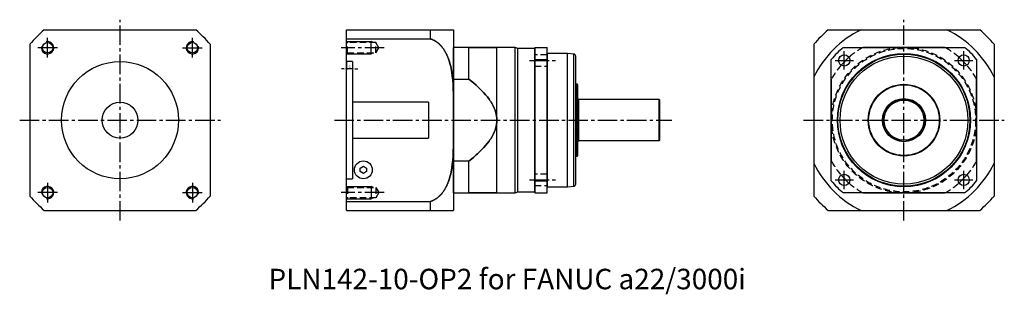
# Model space of a CAD drawing. Units: millimetres. Extents: x 153 to 1114, y 612 to 879.
import ezdxf

# ---------------------------------------------------------------- set-up
doc = ezdxf.new("R2010")
doc.units = ezdxf.units.MM
doc.linetypes.add('CENTER2', pattern=[28.575, 19.05, -3.175, 3.175, -3.175])
doc.linetypes.add('DASHED2', pattern=[9.525, 6.35, -3.175])
for name, color, linetype in [('1', 1, 'CENTER2'), ('2', 2, 'DASHED2'), ('3', 3, 'Continuous'), ('4', 4, 'Continuous')]:
    doc.layers.add(name, color=color, linetype=linetype)
doc.dimstyles.new('ISO-25', dxfattribs={"dimtxt": 2.5, "dimasz": 2.5, "dimexe": 1.25, "dimexo": 0.625, "dimtad": 1, "dimtxsty": 'Standard', "dimcen": 2.5, "dimadec": 0, "dimazin": 0, "dimtfac": 1, "dimtmove": 0, "dimatfit": 3, "dimfxl": 0, "dimarcsym": 0})

# ---------------------------------------------------------------- blocks, each defined once
blk = doc.blocks.new('*D8')
at = {"color": 0, "lineweight": -2}
for p, q in [((471.73, 837.96), (471.73, 830.22)), ((477.73, 837.93), (477.73, 830.22)), ((469.23, 831.47), (466.73, 831.47)), ((477.73, 831.47), (471.73, 831.47)), ((480.23, 831.47), (482.73, 831.47))]:
    blk.add_line(p, q, dxfattribs=at)
at = {"color": 0}
for points in [[(469.23, 831.88), (469.23, 831.05), (471.73, 831.47)], [(480.23, 831.88), (480.23, 831.05), (477.73, 831.47)]]:
    blk.add_solid(points, dxfattribs=at)
at = {"layer": 'Defpoints', "color": 0}
for p in [(471.73, 838.59), (477.73, 838.56), (471.73, 831.47)]:
    blk.add_point(p, dxfattribs=at)
at = {"color": 0, "insert": (474.73, 833.34), "char_height": 2.5, "attachment_point": 5}
blk.add_mtext('6', dxfattribs=at)

msp = doc.modelspace()

# ---------------------------------------------------------------- linework, layer by layer
for p, q in [((176.512, 869.439), (324.581, 869.439)), ((471.726, 693.439), (471.726, 869.439)), ((471.726, 869.439), (576.226, 869.439)), ((553.946, 860.713), (553.946, 869.439)), ((576.226, 869.439), (576.226, 693.439)), ((942.287, 869.439), (1090.355, 869.439)), ((471.726, 860.713), (553.946, 860.713)), ((162.545, 855.472), (162.545, 707.407)), ((338.547, 855.472), (338.547, 707.407)), ((576.226, 710.439), (576.226, 852.439)), ((591.226, 852.439), (576.226, 852.439)), ((591.226, 821.455), (591.226, 852.439)), ((636.526, 852.439), (618.626, 852.439)), ((618.626, 710.439), (618.626, 852.439)), ((639.126, 851.439), (636.526, 852.439)), ((636.526, 710.439), (636.526, 852.439)), ((655.726, 851.439), (639.126, 851.439)), ((639.126, 711.439), (639.126, 851.439)), ((655.726, 852.439), (655.726, 710.439)), ((655.726, 852.439), (667.726, 852.439)), ((655.726, 711.439), (655.726, 851.439)), ((667.726, 710.439), (667.726, 852.439)), ((687.726, 846.439), (667.726, 846.439)), ((667.726, 846.439), (667.726, 716.439)), ((693.9, 845.899), (687.726, 846.439)), ((687.726, 716.439), (687.726, 846.439)), ((928.32, 855.472), (928.32, 707.407)), ((957.031, 852.439), (1075.611, 852.439)), ((976.305, 852.439), (1056.337, 852.439)), ((1104.322, 855.472), (1104.322, 707.407)), ((655.726, 840.729), (667.726, 840.729)), ((693.9, 716.979), (693.9, 845.899)), ((695.726, 718.972), (695.726, 843.907)), ((945.321, 722.15), (945.321, 840.729)), ((1087.321, 840.729), (1087.321, 722.15)), ((576.226, 821.455), (591.226, 821.455)), ((945.321, 741.424), (945.321, 821.455)), ((1087.321, 821.455), (1087.321, 741.424)), ((697.226, 816.439), (695.726, 816.439)), ((697.226, 746.439), (697.226, 816.439)), ((697.726, 746.939), (697.726, 815.939)), ((697.726, 802.439), (697.726, 760.439)), ((777.226, 801.439), (698.726, 801.439)), ((698.726, 761.439), (698.726, 801.439)), ((777.726, 800.939), (777.226, 801.439)), ((777.226, 761.439), (777.226, 801.439)), ((777.726, 761.939), (777.726, 800.939)), ((698.726, 761.439), (777.226, 761.439)), ((777.226, 761.439), (777.726, 761.939)), ((591.226, 741.424), (576.226, 741.424)), ((591.226, 710.439), (591.226, 741.424)), ((695.726, 746.439), (697.226, 746.439)), ((485.226, 734.671), (488.226, 736.403)), ((485.226, 731.207), (485.226, 734.671)), ((488.226, 729.475), (485.226, 731.207)), ((488.226, 736.403), (491.226, 734.671)), ((491.226, 731.207), (488.226, 729.475)), ((491.226, 734.671), (491.226, 731.207)), ((655.726, 722.15), (667.726, 722.15)), ((667.726, 716.439), (687.726, 716.439)), ((687.726, 716.439), (693.9, 716.979)), ((471.726, 702.166), (553.946, 702.166)), ((553.946, 693.439), (553.946, 702.166)), ((576.226, 710.439), (591.226, 710.439)), ((618.626, 710.439), (636.526, 710.439)), ((636.526, 710.439), (639.126, 711.439)), ((639.126, 711.439), (655.726, 711.439)), ((655.726, 710.439), (667.726, 710.439)), ((1075.611, 710.439), (957.031, 710.439)), ((1056.337, 710.439), (976.305, 710.439)), ((176.514, 693.438), (324.579, 693.438)), ((471.726, 693.439), (576.226, 693.439)), ((942.288, 693.438), (1090.354, 693.438))]:
    msp.add_line(p, q)
for points in [[(576.226, 798.476), (576.223, 800.466), (576.199, 804.461), (576.135, 808.466), (576.084, 810.468), (576.016, 812.468), (575.824, 816.454), (575.539, 820.411), (575.142, 824.325), (574.614, 828.186), (573.934, 831.98), (573.53, 833.848), (573.081, 835.694), (572.032, 839.317), (571.319, 841.383), (571.101, 841.966), (570.876, 842.546), (570.76, 842.835), (570.644, 843.123), (570.404, 843.697), (570.158, 844.267), (569.904, 844.833), (569.642, 845.396), (569.373, 845.956), (569.235, 846.234), (569.095, 846.511), (568.809, 847.063), (568.514, 847.612), (568.205, 848.164), (567.884, 848.719), (567.549, 849.274), (567.377, 849.552), (567.201, 849.829), (566.84, 850.382), (566.466, 850.932), (566.08, 851.477), (565.681, 852.016), (565.269, 852.548), (565.059, 852.811), (564.846, 853.072), (564.411, 853.586), (563.965, 854.09), (563.738, 854.338), (563.508, 854.582), (563.041, 855.062), (562.564, 855.528), (562.322, 855.755), (562.078, 855.979), (561.584, 856.415), (561.083, 856.834), (560.575, 857.237), (560.061, 857.622), (559.543, 857.988), (559.282, 858.165), (559.02, 858.336), (558.486, 858.67), (557.923, 859), (557.336, 859.319), (556.73, 859.623), (556.112, 859.908), (555.8, 860.043), (555.488, 860.171), (554.864, 860.408), (554.249, 860.618), (553.946, 860.713)], [(553.946, 860.713), (554.249, 860.618), (554.864, 860.408), (555.488, 860.171), (555.8, 860.043), (556.112, 859.908), (556.73, 859.623), (557.336, 859.319), (557.923, 859), (558.486, 858.67), (559.02, 858.336), (559.282, 858.165), (559.543, 857.988), (560.061, 857.622), (560.575, 857.237), (561.083, 856.834), (561.584, 856.415), (562.078, 855.979), (562.322, 855.755), (562.564, 855.528), (563.041, 855.062), (563.508, 854.582), (563.738, 854.338), (563.965, 854.09), (564.411, 853.586), (564.846, 853.072), (565.059, 852.811), (565.269, 852.548), (565.681, 852.016), (566.08, 851.477), (566.466, 850.932), (566.84, 850.382), (567.201, 849.829), (567.377, 849.552), (567.549, 849.274), (567.884, 848.719), (568.205, 848.164), (568.514, 847.612), (568.809, 847.063), (569.095, 846.511), (569.235, 846.234), (569.373, 845.956), (569.642, 845.396), (569.904, 844.833), (570.158, 844.267), (570.404, 843.697), (570.644, 843.123), (570.76, 842.835), (570.876, 842.546), (571.101, 841.966), (571.319, 841.383), (572.032, 839.317), (573.081, 835.694), (573.53, 833.848), (573.934, 831.98), (574.614, 828.186), (575.142, 824.325), (575.539, 820.411), (575.824, 816.454), (576.016, 812.468), (576.084, 810.468), (576.135, 808.466), (576.199, 804.461), (576.223, 800.466), (576.226, 798.476)], [(591.226, 852.439), (592.778, 852.439), (595.729, 852.439), (598.483, 852.439), (599.788, 852.439), (601.045, 852.439), (603.42, 852.439), (605.613, 852.439), (607.626, 852.439), (609.464, 852.439), (611.129, 852.439), (611.898, 852.439), (612.624, 852.439), (613.951, 852.439), (615.112, 852.439), (616.106, 852.439), (616.936, 852.439), (617.344, 852.439), (617.451, 852.439), (617.552, 852.439), (617.602, 852.439), (617.65, 852.439), (617.742, 852.439), (617.83, 852.439), (617.872, 852.439), (617.913, 852.439), (617.992, 852.439), (618.066, 852.439), (618.102, 852.439), (618.136, 852.439), (618.201, 852.439), (618.262, 852.439), (618.317, 852.439), (618.368, 852.439), (618.415, 852.439), (618.437, 852.439), (618.457, 852.439), (618.494, 852.439), (618.527, 852.439), (618.555, 852.439), (618.578, 852.439), (618.597, 852.439), (618.605, 852.439), (618.611, 852.439), (618.621, 852.439), (618.625, 852.439), (618.626, 852.439)], [(618.626, 852.439), (618.625, 852.439), (618.621, 852.439), (618.611, 852.439), (618.605, 852.439), (618.597, 852.439), (618.578, 852.439), (618.555, 852.439), (618.527, 852.439), (618.494, 852.439), (618.457, 852.439), (618.437, 852.439), (618.415, 852.439), (618.368, 852.439), (618.317, 852.439), (618.262, 852.439), (618.201, 852.439), (618.136, 852.439), (618.102, 852.439), (618.066, 852.439), (617.992, 852.439), (617.913, 852.439), (617.872, 852.439), (617.83, 852.439), (617.742, 852.439), (617.65, 852.439), (617.602, 852.439), (617.552, 852.439), (617.451, 852.439), (617.344, 852.439), (616.936, 852.439), (616.106, 852.439), (615.112, 852.439), (613.951, 852.439), (612.624, 852.439), (611.898, 852.439), (611.129, 852.439), (609.464, 852.439), (607.626, 852.439), (605.613, 852.439), (603.42, 852.439), (601.045, 852.439), (599.788, 852.439), (598.483, 852.439), (595.729, 852.439), (592.778, 852.439), (591.226, 852.439)], [(1016.321, 852.439), (1016.142, 852.439), (1015.785, 852.439), (1015.428, 852.439), (1015.249, 852.439), (1015.071, 852.439), (1014.714, 852.439), (1014.358, 852.439), (1014.001, 852.439), (1013.645, 852.439), (1013.289, 852.439), (1013.111, 852.439), (1012.933, 852.439), (1012.578, 852.439), (1012.222, 852.439), (1011.866, 852.439), (1011.511, 852.439), (1011.155, 852.439), (1010.977, 852.439), (1010.8, 852.439), (1010.444, 852.439), (1010.089, 852.439), (1009.911, 852.439), (1009.733, 852.439), (1009.378, 852.439), (1009.023, 852.439), (1008.845, 852.439), (1008.667, 852.439), (1008.312, 852.439), (1007.956, 852.439), (1006.711, 852.439), (1004.573, 852.439), (1002.427, 852.439), (1000.272, 852.439), (998.104, 852.439), (997.014, 852.439), (995.92, 852.439), (993.718, 852.439), (991.495, 852.439), (989.247, 852.439), (986.972, 852.439), (984.666, 852.439), (983.5, 852.439), (982.326, 852.439), (979.949, 852.439), (977.531, 852.439), (976.305, 852.439)], [(1056.337, 852.439), (1055.111, 852.439), (1052.693, 852.439), (1050.316, 852.439), (1049.142, 852.439), (1047.976, 852.439), (1045.67, 852.439), (1043.395, 852.439), (1041.147, 852.439), (1038.924, 852.439), (1036.722, 852.439), (1035.628, 852.439), (1034.538, 852.439), (1032.37, 852.439), (1030.215, 852.439), (1028.069, 852.439), (1025.931, 852.439), (1024.686, 852.439), (1024.33, 852.439), (1023.975, 852.439), (1023.797, 852.439), (1023.619, 852.439), (1023.264, 852.439), (1022.909, 852.439), (1022.731, 852.439), (1022.553, 852.439), (1022.198, 852.439), (1021.842, 852.439), (1021.665, 852.439), (1021.487, 852.439), (1021.131, 852.439), (1020.776, 852.439), (1020.42, 852.439), (1020.064, 852.439), (1019.709, 852.439), (1019.531, 852.439), (1019.353, 852.439), (1018.997, 852.439), (1018.641, 852.439), (1018.284, 852.439), (1017.928, 852.439), (1017.571, 852.439), (1017.393, 852.439), (1017.214, 852.439), (1016.857, 852.439), (1016.5, 852.439), (1016.321, 852.439)], [(618.626, 781.439), (618.625, 781.618), (618.621, 781.975), (618.611, 782.332), (618.605, 782.511), (618.597, 782.689), (618.578, 783.046), (618.555, 783.402), (618.527, 783.759), (618.494, 784.115), (618.457, 784.471), (618.437, 784.649), (618.415, 784.827), (618.368, 785.183), (618.317, 785.538), (618.262, 785.894), (618.201, 786.25), (618.136, 786.605), (618.102, 786.783), (618.066, 786.961), (617.992, 787.316), (617.913, 787.671), (617.872, 787.849), (617.83, 788.027), (617.742, 788.382), (617.65, 788.738), (617.602, 788.915), (617.552, 789.093), (617.451, 789.449), (617.344, 789.804), (616.936, 791.049), (616.106, 793.188), (615.112, 795.333), (613.951, 797.488), (612.624, 799.656), (611.898, 800.746), (611.129, 801.84), (609.464, 804.042), (607.626, 806.265), (605.613, 808.513), (603.42, 810.788), (601.045, 813.094), (599.788, 814.26), (598.483, 815.434), (595.729, 817.811), (592.778, 820.229), (591.226, 821.455)], [(591.226, 821.455), (592.778, 820.229), (595.729, 817.811), (598.483, 815.434), (599.788, 814.26), (601.045, 813.094), (603.42, 810.788), (605.613, 808.513), (607.626, 806.265), (609.464, 804.042), (611.129, 801.84), (611.898, 800.746), (612.624, 799.656), (613.951, 797.488), (615.112, 795.333), (616.106, 793.188), (616.936, 791.049), (617.344, 789.804), (617.451, 789.449), (617.552, 789.093), (617.602, 788.915), (617.65, 788.738), (617.742, 788.382), (617.83, 788.027), (617.872, 787.849), (617.913, 787.671), (617.992, 787.316), (618.066, 786.961), (618.102, 786.783), (618.136, 786.605), (618.201, 786.25), (618.262, 785.894), (618.317, 785.538), (618.368, 785.183), (618.415, 784.827), (618.437, 784.649), (618.457, 784.471), (618.494, 784.115), (618.527, 783.759), (618.555, 783.402), (618.578, 783.046), (618.597, 782.689), (618.605, 782.511), (618.611, 782.332), (618.621, 781.975), (618.625, 781.618), (618.626, 781.439)], [(945.321, 821.455), (945.321, 820.229), (945.321, 817.811), (945.321, 815.434), (945.321, 814.26), (945.321, 813.094), (945.321, 810.788), (945.321, 808.513), (945.321, 806.265), (945.321, 804.042), (945.321, 801.84), (945.321, 800.746), (945.321, 799.656), (945.321, 797.488), (945.321, 795.333), (945.321, 793.188), (945.321, 791.049), (945.321, 789.804), (945.321, 789.449), (945.321, 789.093), (945.321, 788.915), (945.321, 788.738), (945.321, 788.382), (945.321, 788.027), (945.321, 787.849), (945.321, 787.671), (945.321, 787.316), (945.321, 786.961), (945.321, 786.783), (945.321, 786.605), (945.321, 786.25), (945.321, 785.894), (945.321, 785.538), (945.321, 785.183), (945.321, 784.827), (945.321, 784.649), (945.321, 784.471), (945.321, 784.115), (945.321, 783.759), (945.321, 783.402), (945.321, 783.046), (945.321, 782.689), (945.321, 782.511), (945.321, 782.332), (945.321, 781.975), (945.321, 781.618), (945.321, 781.439)], [(1087.321, 781.439), (1087.321, 781.618), (1087.321, 781.975), (1087.321, 782.332), (1087.321, 782.511), (1087.321, 782.689), (1087.321, 783.046), (1087.321, 783.402), (1087.321, 783.759), (1087.321, 784.115), (1087.321, 784.471), (1087.321, 784.649), (1087.321, 784.827), (1087.321, 785.183), (1087.321, 785.538), (1087.321, 785.894), (1087.321, 786.25), (1087.321, 786.605), (1087.321, 786.783), (1087.321, 786.961), (1087.321, 787.316), (1087.321, 787.671), (1087.321, 787.849), (1087.321, 788.027), (1087.321, 788.382), (1087.321, 788.738), (1087.321, 788.915), (1087.321, 789.093), (1087.321, 789.449), (1087.321, 789.804), (1087.321, 791.049), (1087.321, 793.188), (1087.321, 795.333), (1087.321, 797.488), (1087.321, 799.656), (1087.321, 800.746), (1087.321, 801.84), (1087.321, 804.042), (1087.321, 806.265), (1087.321, 808.513), (1087.321, 810.788), (1087.321, 813.094), (1087.321, 814.26), (1087.321, 815.434), (1087.321, 817.811), (1087.321, 820.229), (1087.321, 821.455)], [(591.226, 741.424), (592.778, 742.649), (595.729, 745.067), (598.483, 747.444), (599.788, 748.619), (601.045, 749.784), (603.42, 752.09), (605.613, 754.365), (607.626, 756.613), (609.464, 758.837), (611.129, 761.039), (611.898, 762.133), (612.624, 763.222), (613.951, 765.39), (615.112, 767.545), (616.106, 769.691), (616.936, 771.829), (617.344, 773.074), (617.451, 773.43), (617.552, 773.785), (617.602, 773.963), (617.65, 774.141), (617.742, 774.496), (617.83, 774.852), (617.872, 775.029), (617.913, 775.207), (617.992, 775.563), (618.066, 775.918), (618.102, 776.096), (618.136, 776.273), (618.201, 776.629), (618.262, 776.984), (618.317, 777.34), (618.368, 777.696), (618.415, 778.052), (618.437, 778.23), (618.457, 778.408), (618.494, 778.764), (618.527, 779.12), (618.555, 779.476), (618.578, 779.833), (618.597, 780.189), (618.605, 780.368), (618.611, 780.546), (618.621, 780.903), (618.625, 781.261), (618.626, 781.439)], [(618.626, 781.439), (618.625, 781.261), (618.621, 780.903), (618.611, 780.546), (618.605, 780.368), (618.597, 780.189), (618.578, 779.833), (618.555, 779.476), (618.527, 779.12), (618.494, 778.764), (618.457, 778.408), (618.437, 778.23), (618.415, 778.052), (618.368, 777.696), (618.317, 777.34), (618.262, 776.984), (618.201, 776.629), (618.136, 776.273), (618.102, 776.096), (618.066, 775.918), (617.992, 775.563), (617.913, 775.207), (617.872, 775.029), (617.83, 774.852), (617.742, 774.496), (617.65, 774.141), (617.602, 773.963), (617.552, 773.785), (617.451, 773.43), (617.344, 773.074), (616.936, 771.829), (616.106, 769.691), (615.112, 767.545), (613.951, 765.39), (612.624, 763.222), (611.898, 762.133), (611.129, 761.039), (609.464, 758.837), (607.626, 756.613), (605.613, 754.365), (603.42, 752.09), (601.045, 749.784), (599.788, 748.619), (598.483, 747.444), (595.729, 745.067), (592.778, 742.649), (591.226, 741.424)], [(945.321, 781.439), (945.321, 781.261), (945.321, 780.903), (945.321, 780.546), (945.321, 780.368), (945.321, 780.189), (945.321, 779.833), (945.321, 779.476), (945.321, 779.12), (945.321, 778.764), (945.321, 778.408), (945.321, 778.23), (945.321, 778.052), (945.321, 777.696), (945.321, 777.34), (945.321, 776.984), (945.321, 776.629), (945.321, 776.273), (945.321, 776.096), (945.321, 775.918), (945.321, 775.563), (945.321, 775.207), (945.321, 775.029), (945.321, 774.852), (945.321, 774.496), (945.321, 774.141), (945.321, 773.963), (945.321, 773.785), (945.321, 773.43), (945.321, 773.074), (945.321, 771.829), (945.321, 769.691), (945.321, 767.545), (945.321, 765.39), (945.321, 763.222), (945.321, 762.133), (945.321, 761.039), (945.321, 758.837), (945.321, 756.613), (945.321, 754.365), (945.321, 752.09), (945.321, 749.784), (945.321, 748.619), (945.321, 747.444), (945.321, 745.067), (945.321, 742.649), (945.321, 741.424)], [(1087.321, 741.424), (1087.321, 742.649), (1087.321, 745.067), (1087.321, 747.444), (1087.321, 748.619), (1087.321, 749.784), (1087.321, 752.09), (1087.321, 754.365), (1087.321, 756.613), (1087.321, 758.837), (1087.321, 761.039), (1087.321, 762.133), (1087.321, 763.222), (1087.321, 765.39), (1087.321, 767.545), (1087.321, 769.691), (1087.321, 771.829), (1087.321, 773.074), (1087.321, 773.43), (1087.321, 773.785), (1087.321, 773.963), (1087.321, 774.141), (1087.321, 774.496), (1087.321, 774.852), (1087.321, 775.029), (1087.321, 775.207), (1087.321, 775.563), (1087.321, 775.918), (1087.321, 776.096), (1087.321, 776.273), (1087.321, 776.629), (1087.321, 776.984), (1087.321, 777.34), (1087.321, 777.696), (1087.321, 778.052), (1087.321, 778.23), (1087.321, 778.408), (1087.321, 778.764), (1087.321, 779.12), (1087.321, 779.476), (1087.321, 779.833), (1087.321, 780.189), (1087.321, 780.368), (1087.321, 780.546), (1087.321, 780.903), (1087.321, 781.261), (1087.321, 781.439)], [(553.946, 702.166), (554.249, 702.261), (554.864, 702.471), (555.488, 702.708), (555.8, 702.836), (556.112, 702.97), (556.73, 703.255), (557.336, 703.559), (557.923, 703.879), (558.486, 704.208), (559.02, 704.543), (559.282, 704.714), (559.543, 704.89), (560.061, 705.257), (560.575, 705.642), (561.083, 706.044), (561.584, 706.464), (562.078, 706.9), (562.322, 707.123), (562.564, 707.351), (563.041, 707.817), (563.508, 708.296), (563.738, 708.541), (563.965, 708.788), (564.411, 709.292), (564.846, 709.807), (565.059, 710.067), (565.269, 710.33), (565.681, 710.863), (566.08, 711.402), (566.466, 711.947), (566.84, 712.497), (567.201, 713.049), (567.377, 713.327), (567.549, 713.604), (567.884, 714.16), (568.205, 714.714), (568.514, 715.267), (568.809, 715.816), (569.095, 716.367), (569.235, 716.645), (569.373, 716.923), (569.642, 717.482), (569.904, 718.045), (570.158, 718.612), (570.404, 719.182), (570.644, 719.755), (570.76, 720.043), (570.876, 720.332), (571.101, 720.912), (571.319, 721.496), (572.032, 723.562), (573.081, 727.184), (573.53, 729.031), (573.934, 730.899), (574.614, 734.693), (575.142, 738.553), (575.539, 742.468), (575.824, 746.425), (576.016, 750.411), (576.084, 752.411), (576.135, 754.413), (576.199, 758.417), (576.223, 762.412), (576.226, 764.403)], [(576.226, 764.403), (576.223, 762.412), (576.199, 758.417), (576.135, 754.413), (576.084, 752.411), (576.016, 750.411), (575.824, 746.425), (575.539, 742.468), (575.142, 738.553), (574.614, 734.693), (573.934, 730.899), (573.53, 729.031), (573.081, 727.184), (572.032, 723.562), (571.319, 721.496), (571.101, 720.912), (570.876, 720.332), (570.76, 720.043), (570.644, 719.755), (570.404, 719.182), (570.158, 718.612), (569.904, 718.045), (569.642, 717.482), (569.373, 716.923), (569.235, 716.645), (569.095, 716.367), (568.809, 715.816), (568.514, 715.267), (568.205, 714.714), (567.884, 714.16), (567.549, 713.604), (567.377, 713.327), (567.201, 713.049), (566.84, 712.497), (566.466, 711.947), (566.08, 711.402), (565.681, 710.863), (565.269, 710.33), (565.059, 710.067), (564.846, 709.807), (564.411, 709.292), (563.965, 708.788), (563.738, 708.541), (563.508, 708.296), (563.041, 707.817), (562.564, 707.351), (562.322, 707.123), (562.078, 706.9), (561.584, 706.464), (561.083, 706.044), (560.575, 705.642), (560.061, 705.257), (559.543, 704.89), (559.282, 704.714), (559.02, 704.543), (558.486, 704.208), (557.923, 703.879), (557.336, 703.559), (556.73, 703.255), (556.112, 702.97), (555.8, 702.836), (555.488, 702.708), (554.864, 702.471), (554.249, 702.261), (553.946, 702.166)], [(591.226, 710.439), (592.778, 710.439), (595.729, 710.439), (598.483, 710.439), (599.788, 710.439), (601.045, 710.439), (603.42, 710.439), (605.613, 710.439), (607.626, 710.439), (609.464, 710.439), (611.129, 710.439), (611.898, 710.439), (612.624, 710.439), (613.951, 710.439), (615.112, 710.439), (616.106, 710.439), (616.936, 710.439), (617.344, 710.439), (617.451, 710.439), (617.552, 710.439), (617.602, 710.439), (617.65, 710.439), (617.742, 710.439), (617.83, 710.439), (617.872, 710.439), (617.913, 710.439), (617.992, 710.439), (618.066, 710.439), (618.102, 710.439), (618.136, 710.439), (618.201, 710.439), (618.262, 710.439), (618.317, 710.439), (618.368, 710.439), (618.415, 710.439), (618.437, 710.439), (618.457, 710.439), (618.494, 710.439), (618.527, 710.439), (618.555, 710.439), (618.578, 710.439), (618.597, 710.439), (618.605, 710.439), (618.611, 710.439), (618.621, 710.439), (618.625, 710.439), (618.626, 710.439)], [(618.626, 710.439), (618.625, 710.439), (618.621, 710.439), (618.611, 710.439), (618.605, 710.439), (618.597, 710.439), (618.578, 710.439), (618.555, 710.439), (618.527, 710.439), (618.494, 710.439), (618.457, 710.439), (618.437, 710.439), (618.415, 710.439), (618.368, 710.439), (618.317, 710.439), (618.262, 710.439), (618.201, 710.439), (618.136, 710.439), (618.102, 710.439), (618.066, 710.439), (617.992, 710.439), (617.913, 710.439), (617.872, 710.439), (617.83, 710.439), (617.742, 710.439), (617.65, 710.439), (617.602, 710.439), (617.552, 710.439), (617.451, 710.439), (617.344, 710.439), (616.936, 710.439), (616.106, 710.439), (615.112, 710.439), (613.951, 710.439), (612.624, 710.439), (611.898, 710.439), (611.129, 710.439), (609.464, 710.439), (607.626, 710.439), (605.613, 710.439), (603.42, 710.439), (601.045, 710.439), (599.788, 710.439), (598.483, 710.439), (595.729, 710.439), (592.778, 710.439), (591.226, 710.439)], [(976.305, 710.439), (977.531, 710.439), (979.949, 710.439), (982.326, 710.439), (983.5, 710.439), (984.666, 710.439), (986.972, 710.439), (989.247, 710.439), (991.495, 710.439), (993.718, 710.439), (995.92, 710.439), (997.014, 710.439), (998.104, 710.439), (1000.272, 710.439), (1002.427, 710.439), (1004.573, 710.439), (1006.711, 710.439), (1007.956, 710.439), (1008.312, 710.439), (1008.667, 710.439), (1008.845, 710.439), (1009.023, 710.439), (1009.378, 710.439), (1009.733, 710.439), (1009.911, 710.439), (1010.089, 710.439), (1010.444, 710.439), (1010.8, 710.439), (1010.977, 710.439), (1011.155, 710.439), (1011.511, 710.439), (1011.866, 710.439), (1012.222, 710.439), (1012.578, 710.439), (1012.933, 710.439), (1013.111, 710.439), (1013.289, 710.439), (1013.645, 710.439), (1014.001, 710.439), (1014.358, 710.439), (1014.714, 710.439), (1015.071, 710.439), (1015.249, 710.439), (1015.428, 710.439), (1015.785, 710.439), (1016.142, 710.439), (1016.321, 710.439)], [(1016.321, 710.439), (1016.5, 710.439), (1016.857, 710.439), (1017.214, 710.439), (1017.393, 710.439), (1017.571, 710.439), (1017.928, 710.439), (1018.284, 710.439), (1018.641, 710.439), (1018.997, 710.439), (1019.353, 710.439), (1019.531, 710.439), (1019.709, 710.439), (1020.064, 710.439), (1020.42, 710.439), (1020.776, 710.439), (1021.131, 710.439), (1021.487, 710.439), (1021.665, 710.439), (1021.842, 710.439), (1022.198, 710.439), (1022.553, 710.439), (1022.731, 710.439), (1022.909, 710.439), (1023.264, 710.439), (1023.619, 710.439), (1023.797, 710.439), (1023.975, 710.439), (1024.33, 710.439), (1024.686, 710.439), (1025.931, 710.439), (1028.069, 710.439), (1030.215, 710.439), (1032.37, 710.439), (1034.538, 710.439), (1035.628, 710.439), (1036.722, 710.439), (1038.924, 710.439), (1041.147, 710.439), (1043.395, 710.439), (1045.67, 710.439), (1047.976, 710.439), (1049.142, 710.439), (1050.316, 710.439), (1052.693, 710.439), (1055.111, 710.439), (1056.337, 710.439)]]:
    msp.add_lwpolyline(points)
for centre, radius in [((179.836, 852.15), 5.053), ((321.257, 852.15), 5.053), ((1016.321, 781.439), 65), ((250.546, 781.439), 57.15), ((1016.321, 781.439), 64.46), ((957.985, 839.776), 5.5), ((1016.321, 781.439), 62.467), ((1074.657, 839.776), 5.5), ((1016.321, 781.439), 35), ((1016.321, 781.439), 34.5), ((250.546, 781.439), 17.5), ((1016.321, 781.439), 21), ((1016.321, 781.439), 21), ((1016.321, 781.439), 20), ((1016.321, 781.439), 19.5), ((488.226, 732.939), 8.75), ((957.985, 723.103), 5.5), ((1074.657, 723.103), 5.5), ((179.836, 710.729), 5.053), ((321.257, 710.729), 5.053)]:
    msp.add_circle(centre, radius)
for centre, radius, start, end in [((250.546, 781.439), 115, 130.0737, 139.92634), ((250.546, 781.439), 115, 40.07368, 49.926323), ((1016.321, 781.439), 97.5, 115.503406, 154.498341), ((1016.321, 781.439), 115, 130.0737, 139.92634), ((1016.321, 781.439), 97.5, 25.501645, 64.496594), ((1016.321, 781.439), 115, 40.07368, 49.926323), ((1016.321, 781.439), 92.5, 129.864042, 140.135958), ((1016.321, 781.439), 92.5, 39.864042, 50.135958), ((693.726, 843.907), 2, 0, 85), ((1016.321, 781.439), 81.5, 131.220289, 138.779711), ((1016.321, 781.439), 81.5, 41.220289, 48.779711), ((697.226, 815.939), 0.5, 0, 90), ((698.726, 802.439), 1, 180, 270), ((698.726, 760.439), 1, 90, 180), ((697.226, 746.939), 0.5, 270, 0), ((1016.321, 781.439), 97.5, 205.501659, 244.498341), ((1016.321, 781.439), 97.5, 295.501659, 334.498355), ((1016.321, 781.439), 92.5, 219.864042, 230.135958), ((1016.321, 781.439), 81.5, 221.220289, 228.779711), ((1016.321, 781.439), 81.5, 311.220289, 318.779711), ((1016.321, 781.439), 81.5, 311.220289, 318.779711), ((1016.321, 781.439), 92.5, 309.864042, 320.135958), ((693.726, 718.972), 2, 275, 0), ((250.546, 781.439), 115, 220.07366, 229.9263), ((250.546, 781.439), 115, 310.07368, 319.92633), ((1016.321, 781.439), 115, 220.07366, 229.9263), ((1016.321, 781.439), 115, 310.07368, 319.92633)]:
    msp.add_arc(centre, radius, start, end)
at = {"layer": '1'}
for p, q in [((250.546, 683.438), (250.546, 879.44)), ((1016.321, 683.438), (1016.321, 879.44)), ((179.836, 842.629), (179.836, 861.671)), ((321.257, 842.629), (321.257, 861.671)), ((189.357, 852.15), (170.314, 852.15)), ((311.736, 852.15), (330.778, 852.15)), ((508.612, 852.15), (466.557, 852.15)), ((957.985, 830.754), (957.985, 848.797)), ((1074.657, 830.754), (1074.657, 848.797)), ((650.557, 839.776), (677.895, 839.776)), ((948.963, 839.776), (967.006, 839.776)), ((1065.636, 839.776), (1083.679, 839.776)), ((152.545, 781.439), (348.547, 781.439)), ((460.006, 781.439), (789.446, 781.439)), ((918.32, 781.439), (1114.322, 781.439)), ((957.985, 714.082), (957.985, 732.124)), ((1074.657, 714.082), (1074.657, 732.124)), ((650.557, 723.103), (677.895, 723.103)), ((948.963, 723.103), (967.006, 723.103)), ((1065.636, 723.103), (1083.679, 723.103)), ((179.836, 720.25), (179.836, 701.207)), ((321.257, 720.25), (321.257, 701.207)), ((189.357, 710.729), (170.314, 710.729)), ((311.736, 710.729), (330.778, 710.729)), ((508.612, 710.729), (466.557, 710.729))]:
    msp.add_line(p, q, dxfattribs=at)
at = {"layer": '2'}
for p, q in [((472.673, 857.203), (471.726, 858.15)), ((500.526, 857.203), (472.673, 857.203)), ((472.673, 847.097), (472.673, 857.203)), ((503.443, 852.15), (500.526, 857.203)), ((500.526, 847.097), (500.526, 857.203)), ((471.726, 846.15), (472.673, 847.097)), ((472.673, 847.097), (500.526, 847.097)), ((500.526, 847.097), (503.443, 852.15)), ((667.726, 845.276), (655.726, 845.276)), ((655.726, 834.276), (667.726, 834.276)), ((667.726, 728.603), (655.726, 728.603)), ((471.726, 716.729), (472.673, 715.782)), ((472.673, 715.782), (500.526, 715.782)), ((472.673, 715.782), (472.673, 705.676)), ((500.526, 715.782), (503.443, 710.729)), ((500.526, 715.782), (500.526, 705.676)), ((655.726, 717.603), (667.726, 717.603)), ((472.673, 705.676), (471.726, 704.729)), ((500.526, 705.676), (472.673, 705.676)), ((503.443, 710.729), (500.526, 705.676))]:
    msp.add_line(p, q, dxfattribs=at)
for radius in [71, 70]:
    msp.add_circle((1016.321, 781.439), radius, dxfattribs=at)
for start, end in [(119.405621, 131.220289), (48.779711, 60.594379), (138.779711, 150.594379), (29.405621, 41.220289), (209.405621, 221.220289), (318.779711, 330.594379), (228.779711, 240.594379), (299.405621, 311.220289)]:
    msp.add_arc((1016.321, 781.439), 81.5, start, end, dxfattribs=at)
at = {"layer": '3'}
for p, q in [((477.726, 838.589), (471.726, 838.589)), ((477.726, 838.556), (477.726, 724.289)), ((551.726, 798.939), (477.726, 798.939)), ((551.726, 798.939), (551.726, 763.939)), ((477.726, 763.951), (551.726, 763.951)), ((471.726, 724.289), (477.726, 724.289))]:
    msp.add_line(p, q, dxfattribs=at)
at = {"layer": '4'}
for p, q in [((471.726, 858.15), (495.726, 858.15)), ((495.726, 846.15), (495.726, 858.15)), ((498.126, 857.203), (495.726, 858.15)), ((498.126, 847.097), (495.726, 846.15)), ((471.726, 846.15), (495.726, 846.15)), ((471.726, 716.729), (495.726, 716.729)), ((498.126, 715.782), (495.726, 716.729)), ((495.726, 716.729), (495.726, 704.729)), ((471.726, 704.729), (495.726, 704.729)), ((498.126, 705.676), (495.726, 704.729))]:
    msp.add_line(p, q, dxfattribs=at)
for centre, start, end in [((179.836, 852.15), 165, 105), ((321.257, 852.15), 75, 15), ((179.836, 710.729), 255, 195), ((321.257, 710.729), 345, 285)]:
    msp.add_arc(centre, 6, start, end, dxfattribs=at)

# ---------------------------------------------------------------- texts
at = {"insert": (395.593, 636.417), "char_height": 20, "width": 502.86808, "attachment_point": 1}
msp.add_mtext('\\A1;{\\fArial|b0|i0|c186|p34;\\C2;PLN142-10\\fArial|b0|i0|c0|p34;-OP2\\fArial|b0|i0|c186|p34; for \\fArial|b0|i0|c0|p34;FANUC a22/3000i}', dxfattribs=at)

# ---------------------------------------------------------------- dimensions: what is measured, and where the dimension line sits
dim = msp.add_linear_dim(base=(471.726, 831.465), p1=(477.726, 838.556), p2=(471.726, 838.589), dimstyle='ISO-25', override={"dimdsep": 46})
dim.commit()
dim.dimension.update_dxf_attribs({"geometry": '*D8', "text_midpoint": (474.726, 833.34)})

doc.saveas('drawing.dxf')
